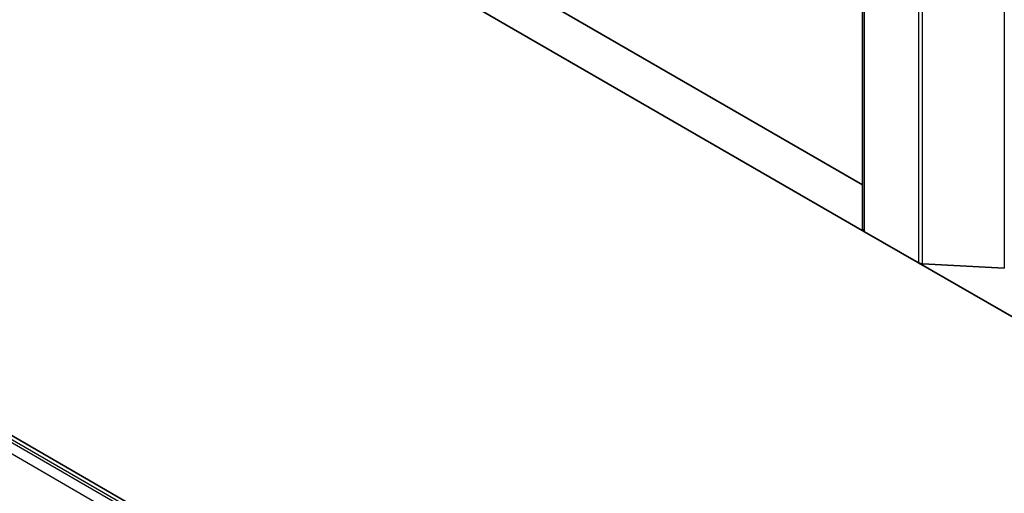
# Model space of a CAD drawing. Units: millimetres. Extents: x 65 to 7750, y 36 to 1441.
# Drawn here: x 1290 to 1334, y 293 to 314 of the extents above; entities that cross this region are included whole.
import ezdxf

# ---------------------------------------------------------------- set-up
doc = ezdxf.new("R2010")
doc.units = ezdxf.units.MM
doc.header["$LTSCALE"] = 4.5
doc.layers.add('Visible (ISO)', color=7, linetype='Continuous', lineweight=35)
doc.layers.add('Visible Narrow (ISO)', color=7, linetype='Continuous', lineweight=25)

msp = doc.modelspace()

# ---------------------------------------------------------------- linework, layer by layer
at = {"layer": 'Visible (ISO)'}
for p, q in [((1327.727, 467.884), (1327.727, 304.584)), ((1327.727, 306.554), (1302.006, 321.404)), ((1300.102, 320.462), (1327.815, 304.462)), ((1308.756, 284.439), (1263.218, 310.73)), ((1330.213, 303.077), (1327.815, 304.462)), ((1330.213, 303.077), (1365.003, 282.992)), ((1330.398, 303.027), (1334.039, 302.836))]:
    msp.add_line(p, q, dxfattribs=at)
for centre, major_axis, start_param, end_param in [((1328.027, 304.584), (-0.3, 0), 0, 0.785398), ((1330.425, 303.2), (0.3, 0), 3.926991, 4.621729)]:
    msp.add_ellipse(centre, major_axis=major_axis, ratio=0.57735, start_param=start_param, end_param=end_param, dxfattribs=at)
at = {"layer": 'Visible Narrow (ISO)'}
for p, q in [((1327.815, 304.462), (1327.815, 467.761)), ((1330.213, 466.377), (1330.213, 303.077)), ((1330.398, 303.027), (1330.398, 466.327)), ((1334.039, 466.136), (1334.039, 302.836)), ((1308.369, 284.335), (1262.832, 310.626)), ((1262.968, 310.705), (1308.506, 284.414)), ((1262.62, 310.259), (1308.157, 283.968))]:
    msp.add_line(p, q, dxfattribs=at)

doc.saveas('drawing.dxf')
